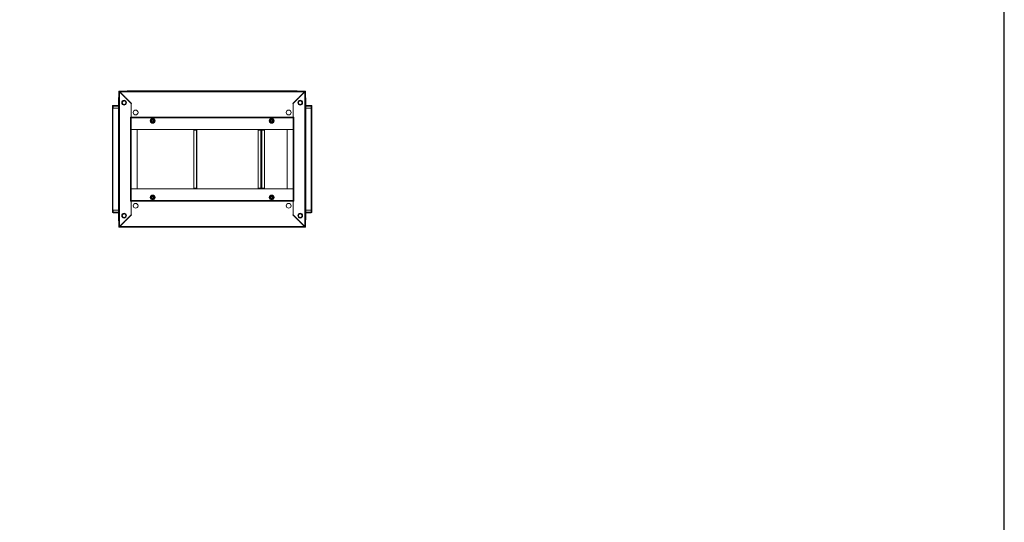
# Model space of a CAD drawing. Units: millimetres. Extents: x -85 to 11497, y 62 to 11689.
# Drawn here: x 8601 to 11497, y 4500 to 5977 of the extents above; entities that cross this region are included whole.
import ezdxf

# ---------------------------------------------------------------- set-up
doc = ezdxf.new("R2010")
doc.units = ezdxf.units.MM

msp = doc.modelspace()

# ---------------------------------------------------------------- linework, layer by layer
at = {"color": 7, "linetype": 'Continuous', "lineweight": 15}
for p, q in [((8893.129, 5766.738), (8894.63, 5766.738)), ((8893.129, 5766.738), (8893.129, 5367.738)), ((8894.63, 5766.738), (8894.639, 5765.728)), ((8894.639, 5765.728), (8894.639, 5368.748)), ((8929.129, 5731.238), (8894.639, 5765.728)), ((9439.629, 5766.738), (8895.13, 5766.738)), ((8895.13, 5766.738), (8895.13, 5765.238)), ((8895.139, 5765.228), (9439.62, 5765.228)), ((8895.139, 5765.228), (8929.829, 5730.538)), ((8924.379, 5767.488), (8918.629, 5767.488)), ((9410.379, 5767.488), (8924.379, 5767.488)), ((8924.379, 5767.488), (8924.379, 5767.046)), ((8924.379, 5766.738), (8924.379, 5767.046)), ((9404.93, 5730.538), (9439.62, 5765.228)), ((9440.12, 5765.728), (9405.63, 5731.238)), ((9410.379, 5767.046), (9410.379, 5767.488)), ((9416.129, 5767.488), (9410.379, 5767.488)), ((9410.379, 5767.046), (9410.379, 5766.738)), ((9439.629, 5765.238), (9439.629, 5766.738)), ((9440.12, 5765.728), (9440.129, 5766.738)), ((9440.12, 5368.748), (9440.12, 5765.728)), ((9441.629, 5766.738), (9440.129, 5766.738)), ((9441.629, 5367.738), (9441.629, 5766.738)), ((8892.13, 5745.988), (8892.13, 5717.238)), ((9442.629, 5717.238), (9442.629, 5745.988)), ((8874.13, 5722.988), (8874.13, 5717.238)), ((8874.13, 5722.988), (8876.129, 5722.988)), ((8874.13, 5717.238), (8874.13, 5417.238)), ((8874.572, 5717.238), (8874.13, 5717.238)), ((8874.572, 5717.238), (8876.129, 5717.238)), ((8875.73, 5417.238), (8875.73, 5717.238)), ((8892.13, 5724.988), (8876.129, 5724.988)), ((8876.129, 5722.988), (8876.129, 5724.988)), ((8876.129, 5722.988), (8892.13, 5722.988)), ((8876.129, 5717.238), (8876.129, 5722.988)), ((8876.129, 5717.238), (8892.13, 5717.238)), ((8892.029, 5717.238), (8892.029, 5417.238)), ((8892.13, 5717.238), (8892.13, 5417.238)), ((8893.129, 5717.238), (8892.13, 5717.238)), ((8929.129, 5690.238), (8929.129, 5731.238)), ((8929.129, 5729.838), (8929.829, 5730.538)), ((8929.129, 5729.838), (8929.129, 5690.248)), ((9405.63, 5729.838), (9404.93, 5730.538)), ((9405.63, 5731.238), (9405.63, 5690.238)), ((9405.63, 5690.248), (9405.63, 5729.838)), ((9442.629, 5717.238), (9441.629, 5717.238)), ((9458.629, 5724.988), (9442.629, 5724.988)), ((9442.629, 5722.988), (9458.629, 5722.988)), ((9442.629, 5417.238), (9442.629, 5717.238)), ((9442.629, 5717.238), (9458.629, 5717.238)), ((9442.73, 5417.238), (9442.73, 5717.238)), ((9458.629, 5722.988), (9458.629, 5724.988)), ((9458.629, 5722.988), (9458.629, 5717.238)), ((9458.629, 5722.988), (9460.629, 5722.988)), ((9458.629, 5717.238), (9460.187, 5717.238)), ((9459.029, 5717.238), (9459.029, 5417.238)), ((9460.629, 5717.238), (9460.187, 5717.238)), ((9460.629, 5717.238), (9460.629, 5722.988)), ((9460.629, 5417.238), (9460.629, 5717.238)), ((8927.62, 5444.238), (8927.62, 5690.238)), ((8929.129, 5690.238), (8927.62, 5690.238)), ((9405.63, 5690.248), (8929.129, 5690.248)), ((8929.129, 5690.248), (8929.129, 5688.738)), ((8929.129, 5688.738), (9405.63, 5688.738)), ((8929.129, 5445.738), (8929.129, 5688.738)), ((9405.63, 5688.728), (8929.129, 5688.728)), ((8987.844, 5677.12), (8986.313, 5679.738)), ((8989.346, 5674.485), (8987.844, 5677.12)), ((8989.493, 5684.738), (8995.266, 5684.738)), ((8995.413, 5684.991), (8996.915, 5682.356)), ((8996.915, 5682.356), (8998.446, 5679.738)), ((9336.313, 5679.738), (9337.844, 5682.356)), ((9337.844, 5682.356), (9339.346, 5684.991)), ((9339.493, 5684.738), (9345.266, 5684.738)), ((9346.915, 5677.12), (9345.413, 5674.485)), ((9348.446, 5679.738), (9346.915, 5677.12)), ((9405.63, 5688.738), (9405.63, 5690.248)), ((9407.139, 5690.238), (9405.63, 5690.238)), ((9405.63, 5688.738), (9405.63, 5445.738)), ((9407.139, 5690.238), (9407.139, 5444.238)), ((8929.139, 5654.238), (8929.129, 5654.238)), ((8929.139, 5654.238), (9405.62, 5654.238)), ((8929.139, 5654.238), (8929.139, 5480.238)), ((8946.629, 5654.238), (8929.139, 5654.238)), ((8946.629, 5480.238), (8946.629, 5654.238)), ((8995.266, 5674.738), (8989.493, 5674.738)), ((9113.129, 5652.238), (9113.129, 5482.238)), ((9121.119, 5652.238), (9113.129, 5652.238)), ((9121.119, 5652.238), (9121.119, 5482.238)), ((9122.629, 5652.238), (9121.119, 5652.238)), ((9122.129, 5652.238), (9122.129, 5654.238)), ((9122.629, 5482.238), (9122.629, 5652.238)), ((9302.489, 5652.238), (9302.489, 5482.238)), ((9310.479, 5652.238), (9302.489, 5652.238)), ((9310.479, 5652.238), (9310.479, 5482.238)), ((9312.001, 5652.238), (9310.479, 5652.238)), ((9311.611, 5652.238), (9311.611, 5654.238)), ((9311.623, 5654.238), (9311.623, 5652.238)), ((9312.001, 5482.238), (9312.001, 5652.238)), ((9312.111, 5652.238), (9312.001, 5652.238)), ((9312.111, 5652.238), (9312.111, 5482.238)), ((9313.621, 5652.238), (9312.111, 5652.238)), ((9312.611, 5654.238), (9312.611, 5652.238)), ((9313.621, 5482.238), (9313.621, 5652.238)), ((9313.621, 5652.238), (9321.611, 5652.238)), ((9321.611, 5652.238), (9321.611, 5482.238)), ((9345.266, 5674.738), (9339.493, 5674.738)), ((9388.13, 5654.238), (9388.13, 5480.238)), ((9405.62, 5654.238), (9388.13, 5654.238)), ((9405.62, 5480.238), (9405.62, 5654.238)), ((9405.62, 5654.238), (9405.63, 5654.238)), ((8929.139, 5480.238), (8929.129, 5480.238)), ((9405.62, 5480.238), (8929.139, 5480.238)), ((8929.139, 5480.238), (8946.629, 5480.238)), ((9113.129, 5482.238), (9121.119, 5482.238)), ((9121.119, 5482.238), (9122.629, 5482.238)), ((9122.129, 5480.238), (9122.129, 5482.238)), ((9302.489, 5482.238), (9310.479, 5482.238)), ((9310.479, 5482.238), (9312.001, 5482.238)), ((9311.611, 5480.238), (9311.611, 5482.238)), ((9311.623, 5482.238), (9311.623, 5480.238)), ((9312.001, 5482.238), (9312.111, 5482.238)), ((9312.111, 5482.238), (9313.621, 5482.238)), ((9312.611, 5482.238), (9312.611, 5480.238)), ((9321.611, 5482.238), (9313.621, 5482.238)), ((9388.13, 5480.238), (9405.62, 5480.238)), ((9405.62, 5480.238), (9405.63, 5480.238)), ((8927.62, 5444.238), (8929.129, 5444.238)), ((8929.129, 5445.748), (9405.63, 5445.748)), ((9405.63, 5445.738), (8929.129, 5445.738)), ((8929.129, 5445.738), (8929.129, 5444.228)), ((8929.129, 5403.238), (8929.129, 5444.238)), ((8929.129, 5444.228), (9405.63, 5444.228)), ((8929.129, 5444.228), (8929.129, 5404.638)), ((8986.313, 5454.738), (8987.844, 5457.356)), ((8987.844, 5457.356), (8989.346, 5459.991)), ((8989.493, 5459.738), (8995.266, 5459.738)), ((8995.266, 5449.738), (8989.493, 5449.738)), ((8996.915, 5452.12), (8995.413, 5449.485)), ((8998.446, 5454.738), (8996.915, 5452.12)), ((9337.844, 5452.12), (9336.313, 5454.738)), ((9339.346, 5449.485), (9337.844, 5452.12)), ((9339.493, 5459.738), (9345.266, 5459.738)), ((9345.266, 5449.738), (9339.493, 5449.738)), ((9345.413, 5459.991), (9346.915, 5457.356)), ((9346.915, 5457.356), (9348.446, 5454.738)), ((9405.63, 5444.228), (9405.63, 5445.738)), ((9405.63, 5444.238), (9405.63, 5403.238)), ((9405.63, 5444.238), (9407.139, 5444.238)), ((9405.63, 5404.638), (9405.63, 5444.228)), ((8874.13, 5417.238), (8874.572, 5417.238)), ((8874.13, 5417.238), (8874.13, 5411.488)), ((8876.129, 5417.238), (8874.572, 5417.238)), ((8876.129, 5411.488), (8876.129, 5417.238)), ((8892.13, 5417.238), (8876.129, 5417.238)), ((8892.13, 5417.238), (8893.129, 5417.238)), ((8892.13, 5417.238), (8892.13, 5388.488)), ((9441.629, 5417.238), (9442.629, 5417.238)), ((9442.629, 5388.488), (9442.629, 5417.238)), ((9458.629, 5417.238), (9442.629, 5417.238)), ((9458.629, 5417.238), (9458.629, 5411.488)), ((9460.187, 5417.238), (9458.629, 5417.238)), ((9460.187, 5417.238), (9460.629, 5417.238)), ((9460.629, 5411.488), (9460.629, 5417.238)), ((8876.129, 5411.488), (8874.13, 5411.488)), ((8892.13, 5411.488), (8876.129, 5411.488)), ((8876.129, 5411.488), (8876.129, 5409.488)), ((8876.129, 5409.488), (8892.13, 5409.488)), ((8894.639, 5368.748), (8929.129, 5403.238)), ((8929.829, 5403.938), (8895.139, 5369.248)), ((8929.129, 5404.638), (8929.829, 5403.938)), ((9405.63, 5404.638), (9404.93, 5403.938)), ((9439.62, 5369.248), (9404.93, 5403.938)), ((9405.63, 5403.238), (9440.12, 5368.748)), ((9458.629, 5411.488), (9442.629, 5411.488)), ((9442.629, 5409.488), (9458.629, 5409.488)), ((9458.629, 5411.488), (9458.629, 5409.488)), ((9460.629, 5411.488), (9458.629, 5411.488)), ((8893.129, 5367.738), (8894.63, 5367.738)), ((8894.639, 5368.748), (8894.63, 5367.738)), ((8895.13, 5369.238), (8895.13, 5367.738)), ((8895.13, 5367.738), (9439.629, 5367.738)), ((9439.62, 5369.248), (8895.139, 5369.248)), ((8918.629, 5366.988), (8924.379, 5366.988)), ((8924.379, 5367.43), (8924.379, 5367.738)), ((8924.379, 5367.43), (8924.379, 5366.988)), ((8924.379, 5366.988), (9410.379, 5366.988)), ((9410.379, 5367.738), (9410.379, 5367.43)), ((9410.379, 5366.988), (9410.379, 5367.43)), ((9410.379, 5366.988), (9416.129, 5366.988)), ((9439.629, 5367.738), (9439.629, 5369.238)), ((9440.129, 5367.738), (9440.12, 5368.748)), ((9441.629, 5367.738), (9440.129, 5367.738))]:
    msp.add_line(p, q, dxfattribs=at)
at = {"color": 8, "linetype": 'Continuous', "lineweight": 15}
for p, q in [((8918.629, 5767.488), (8918.629, 5766.738)), ((9416.129, 5766.738), (9416.129, 5767.488)), ((8893.129, 5745.988), (8892.13, 5745.988)), ((9442.629, 5745.988), (9441.629, 5745.988)), ((8892.13, 5388.488), (8893.129, 5388.488)), ((9441.629, 5388.488), (9442.629, 5388.488)), ((8918.629, 5367.738), (8918.629, 5366.988)), ((9416.129, 5366.988), (9416.129, 5367.738))]:
    msp.add_line(p, q, dxfattribs=at)
msp.add_lwpolyline([(-84.532, 62.039), (11496.772, 62.039), (11496.772, 11035.717), (-84.532, 11035.717)], close=True)
at = {"color": 7, "linetype": 'Continuous', "lineweight": 15, "flags": 128}
for points in [[(8894.639, 5765.728), (8894.098, 5765.964), (8894.035, 5765.993), (8893.974, 5766.022), (8893.913, 5766.051), (8893.854, 5766.08), (8893.742, 5766.137), (8893.688, 5766.166), (8893.636, 5766.195), (8893.586, 5766.224), (8893.539, 5766.253), (8893.493, 5766.282), (8893.45, 5766.311), (8893.41, 5766.34), (8893.371, 5766.369), (8893.336, 5766.398), (8893.303, 5766.427), (8893.245, 5766.485), (8893.22, 5766.514), (8893.199, 5766.543), (8893.18, 5766.572), (8893.164, 5766.601), (8893.151, 5766.63), (8893.141, 5766.658), (8893.134, 5766.687), (8893.129, 5766.738)], [(8986.313, 5679.738), (8987.843, 5682.355), (8989.346, 5684.991)], [(8986.606, 5679.738), (8987.712, 5681.654), (8988.469, 5682.965), (8989.372, 5684.53), (8989.493, 5684.738)], [(8989.493, 5674.738), (8988.387, 5676.654), (8988.049, 5677.238), (8987.288, 5678.556), (8986.606, 5679.738)], [(8989.346, 5684.991), (8992.378, 5684.975), (8995.413, 5684.991)], [(8998.153, 5679.738), (8997.047, 5681.654), (8996.71, 5682.238), (8995.949, 5683.556), (8995.266, 5684.738)], [(8998.153, 5679.738), (8997.047, 5677.822), (8996.29, 5676.511), (8995.387, 5674.946), (8995.266, 5674.738)], [(8998.446, 5679.738), (8996.916, 5677.121), (8995.413, 5674.485)], [(9339.346, 5674.485), (9337.845, 5677.118), (9336.313, 5679.738)], [(9336.606, 5679.738), (9337.712, 5681.654), (9338.049, 5682.238), (9338.81, 5683.556), (9339.493, 5684.738)], [(9339.493, 5674.738), (9338.387, 5676.654), (9337.63, 5677.965), (9336.726, 5679.53), (9336.606, 5679.738)], [(9339.346, 5684.991), (9342.378, 5684.975), (9345.413, 5684.991)], [(9345.266, 5684.738), (9346.372, 5682.822), (9347.129, 5681.511), (9348.033, 5679.946), (9348.153, 5679.738)], [(9345.266, 5674.738), (9346.372, 5676.654), (9346.71, 5677.238), (9347.471, 5678.556), (9348.153, 5679.738)], [(9345.413, 5684.991), (9346.914, 5682.358), (9348.446, 5679.738)], [(8995.413, 5674.485), (8992.381, 5674.501), (8989.346, 5674.485)], [(9345.413, 5674.485), (9342.381, 5674.501), (9339.346, 5674.485)], [(8989.346, 5449.485), (8987.845, 5452.118), (8986.313, 5454.738)], [(8989.493, 5459.738), (8988.387, 5457.822), (8988.049, 5457.238), (8987.288, 5455.92), (8986.606, 5454.738)], [(8989.493, 5449.738), (8988.387, 5451.654), (8987.63, 5452.965), (8986.726, 5454.53), (8986.606, 5454.738)], [(8989.346, 5459.991), (8992.378, 5459.975), (8995.413, 5459.991)], [(8995.413, 5449.485), (8992.381, 5449.501), (8989.346, 5449.485)], [(8995.266, 5459.738), (8996.372, 5457.822), (8997.129, 5456.511), (8998.033, 5454.946), (8998.153, 5454.738)], [(8998.153, 5454.738), (8997.047, 5452.822), (8996.71, 5452.238), (8995.949, 5450.92), (8995.266, 5449.738)], [(8995.413, 5459.991), (8996.914, 5457.358), (8998.446, 5454.738)], [(9336.313, 5454.738), (9337.843, 5457.355), (9339.346, 5459.991)], [(9336.606, 5454.738), (9337.712, 5456.654), (9338.469, 5457.965), (9339.372, 5459.53), (9339.493, 5459.738)], [(9336.606, 5454.738), (9337.712, 5452.822), (9338.049, 5452.238), (9338.81, 5450.92), (9339.493, 5449.738)], [(9339.346, 5459.991), (9342.378, 5459.975), (9345.413, 5459.991)], [(9345.413, 5449.485), (9342.381, 5449.501), (9339.346, 5449.485)], [(9345.266, 5459.738), (9346.372, 5457.822), (9346.71, 5457.238), (9347.471, 5455.92), (9348.153, 5454.738)], [(9348.153, 5454.738), (9347.047, 5452.822), (9346.29, 5451.511), (9345.387, 5449.946), (9345.266, 5449.738)], [(9348.446, 5454.738), (9346.916, 5452.121), (9345.413, 5449.485)], [(9440.12, 5368.748), (9440.661, 5368.512), (9440.724, 5368.483), (9440.785, 5368.454), (9440.846, 5368.425), (9440.905, 5368.396), (9441.017, 5368.338), (9441.071, 5368.31), (9441.123, 5368.281), (9441.173, 5368.252), (9441.22, 5368.223), (9441.266, 5368.194), (9441.309, 5368.165), (9441.349, 5368.136), (9441.388, 5368.107), (9441.423, 5368.078), (9441.456, 5368.049), (9441.514, 5367.991), (9441.539, 5367.962), (9441.56, 5367.933), (9441.579, 5367.904), (9441.595, 5367.875), (9441.608, 5367.846), (9441.618, 5367.817), (9441.625, 5367.789), (9441.629, 5367.738)]]:
    msp.add_lwpolyline(points, dxfattribs=at)
at = {"color": 7, "linetype": 'Continuous', "lineweight": 15}
for centre, radius in [((8908.379, 5733.238), 7), ((8908.379, 5733.238), 5.854), ((8908.379, 5733.238), 5.25), ((9426.379, 5733.238), 7), ((9426.379, 5733.238), 6), ((9426.379, 5733.238), 5.25), ((8942.379, 5704.238), 7), ((9392.379, 5704.238), 7), ((8992.379, 5679.738), 7.1), ((8992.379, 5679.738), 6.727), ((8992.379, 5679.738), 4.25), ((8992.379, 5679.738), 3), ((8992.379, 5679.738), 2.982), ((8992.379, 5679.738), 2.5), ((8992.379, 5679.738), 2.446), ((9342.379, 5679.738), 7.1), ((9342.379, 5679.738), 6.727), ((9342.379, 5679.738), 4.25), ((9342.379, 5679.738), 3), ((9342.379, 5679.738), 2.982), ((9342.379, 5679.738), 2.5), ((9342.379, 5679.738), 2.446), ((8992.379, 5454.738), 7.1), ((8992.379, 5454.738), 6.727), ((8992.379, 5454.738), 4.25), ((8992.379, 5454.738), 3), ((8992.379, 5454.738), 2.982), ((8992.379, 5454.738), 2.5), ((8992.379, 5454.738), 2.446), ((9342.379, 5454.738), 7.1), ((9342.379, 5454.738), 6.727), ((9342.379, 5454.738), 4.25), ((9342.379, 5454.738), 3), ((9342.379, 5454.738), 2.982), ((9342.379, 5454.738), 2.5), ((9342.379, 5454.738), 2.446), ((8942.379, 5430.238), 7), ((9392.379, 5430.238), 7), ((8908.379, 5401.238), 7), ((8908.379, 5401.238), 6), ((8908.379, 5401.238), 5.25), ((9426.379, 5401.238), 7), ((9426.379, 5401.238), 5.854), ((9426.379, 5401.238), 5.25)]:
    msp.add_circle(centre, radius, dxfattribs=at)
for centre, radius, start, end in [((8775.362, 5765.191), 119.778, 0.017655, 0.739986), ((8918.629, 5765.488), 2, 90, 141.317813), ((9416.129, 5765.488), 2, 38.682187, 90), ((9559.397, 5765.191), 119.778, 179.260014, 179.982345), ((9439.417, 5768.413), 2.775, 284.67282, 322.882502), ((8895.629, 5745.988), 3.5, 135.584691, 180), ((8908.379, 5733.238), 6.207, 0.000082, 179.999918), ((8908.379, 5733.238), 6.207, 180.000081, 359.999919), ((9439.129, 5745.988), 3.5, 0, 44.415309), ((8876.129, 5722.988), 2, 90, 180), ((9458.629, 5722.988), 2, 0, 90), ((8876.129, 5411.488), 2, 180, 270), ((8895.629, 5388.488), 3.5, 180, 224.415309), ((9426.379, 5401.238), 6.207, 0.000228, 179.999772), ((9426.379, 5401.238), 6.207, 179.999953, 0.000047), ((9439.129, 5388.488), 3.5, 315.584691, 0), ((9458.629, 5411.488), 2, 270, 0), ((8895.343, 5366.063), 2.775, 104.673619, 142.881703), ((8775.359, 5369.285), 119.781, 359.260022, 359.982333), ((8918.629, 5368.988), 2, 218.682187, 270), ((9416.129, 5368.988), 2, 270, 321.317813), ((9559.4, 5369.285), 119.781, 180.017667, 180.739978)]:
    msp.add_arc(centre, radius, start, end, dxfattribs=at)

doc.saveas('drawing.dxf')
